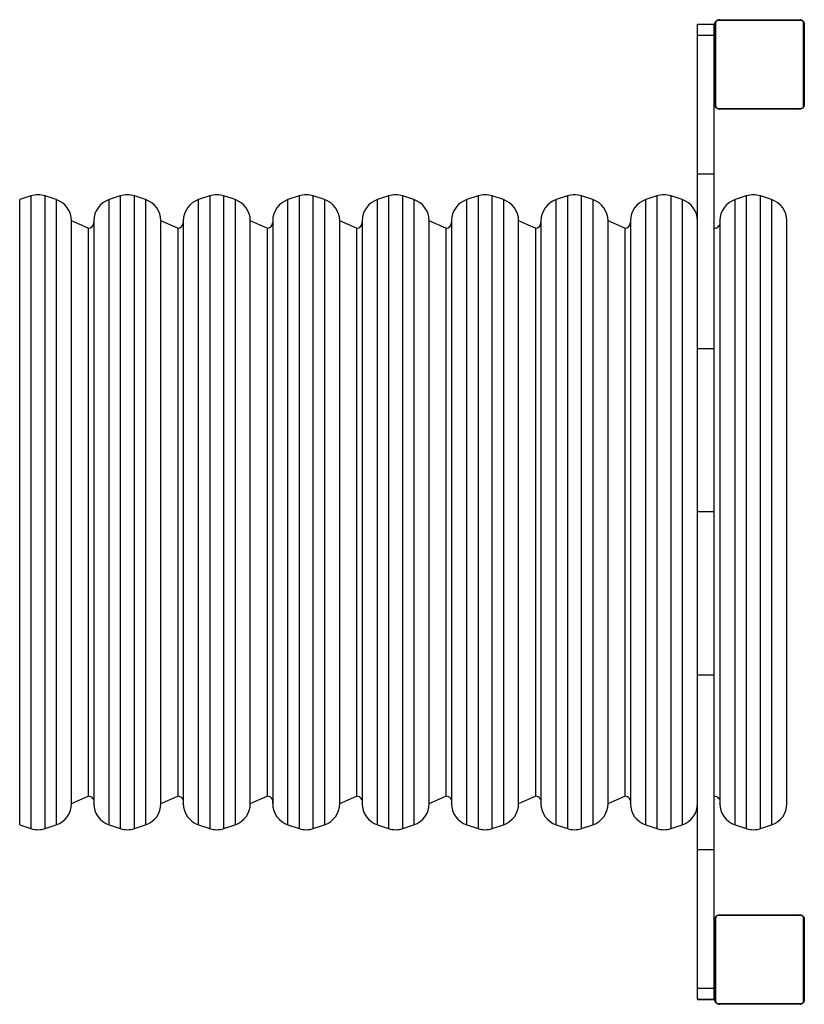
# Model space of a CAD drawing. Units: millimetres. Extents: x 0 to 779, y 0 to 708.
# Drawn here: x 241 to 311, y 230 to 318 of the extents above; entities that cross this region are included whole.
import ezdxf

# ---------------------------------------------------------------- set-up
doc = ezdxf.new("R2010")
doc.units = ezdxf.units.MM
doc.header["$LTSCALE"] = 50

msp = doc.modelspace()

# ---------------------------------------------------------------- linework, layer by layer
at = {"color": 7, "linetype": 'Continuous', "lineweight": 25}
for p, q in [((301.321, 317.962), (302.821, 317.962)), ((301.321, 316.962), (301.321, 317.962)), ((302.821, 316.962), (302.821, 317.962)), ((302.871, 310.757), (302.871, 317.957)), ((302.94, 318.081), (302.94, 310.633)), ((310.596, 318.288), (303.147, 318.288)), ((303.271, 318.357), (310.471, 318.357)), ((310.802, 310.633), (310.802, 318.081)), ((310.871, 317.957), (310.871, 310.757)), ((301.321, 316.962), (302.821, 316.962)), ((301.321, 304.578), (301.321, 316.962)), ((302.821, 304.578), (302.821, 316.962)), ((302.871, 315.162), (302.821, 315.162)), ((302.821, 313.562), (302.871, 313.562)), ((302.821, 313.562), (302.871, 313.552)), ((303.147, 310.426), (310.596, 310.426)), ((310.471, 310.357), (303.271, 310.357)), ((301.321, 304.578), (302.821, 304.578)), ((301.321, 288.959), (301.321, 304.578)), ((302.821, 288.959), (302.821, 304.578)), ((241.683, 302.601), (240.683, 302.268)), ((243.948, 302.268), (242.948, 302.601)), ((249.683, 302.601), (248.683, 302.268)), ((251.948, 302.268), (250.948, 302.601)), ((257.683, 302.601), (256.683, 302.268)), ((259.948, 302.268), (258.948, 302.601)), ((265.683, 302.601), (264.683, 302.268)), ((267.948, 302.268), (266.948, 302.601)), ((273.683, 302.601), (272.683, 302.268)), ((275.948, 302.268), (274.948, 302.601)), ((281.683, 302.601), (280.683, 302.268)), ((283.948, 302.268), (282.948, 302.601)), ((289.683, 302.601), (288.683, 302.268)), ((291.948, 302.268), (290.948, 302.601)), ((297.683, 302.601), (296.683, 302.268)), ((299.948, 302.268), (298.948, 302.601)), ((305.683, 302.601), (304.683, 302.268)), ((307.948, 302.268), (306.948, 302.601)), ((246.815, 299.712), (245.315, 300.37)), ((245.315, 267.121), (245.315, 300.37)), ((247.315, 300.37), (247.315, 267.121)), ((254.815, 299.712), (253.315, 300.37)), ((253.315, 267.121), (253.315, 300.37)), ((255.315, 300.37), (255.315, 267.121)), ((262.815, 299.712), (261.315, 300.37)), ((261.315, 267.121), (261.315, 300.37)), ((263.315, 300.37), (263.315, 267.121)), ((270.815, 299.712), (269.315, 300.37)), ((269.315, 267.121), (269.315, 300.37)), ((271.315, 300.37), (271.315, 267.121)), ((278.815, 299.712), (277.315, 300.37)), ((277.315, 267.121), (277.315, 300.37)), ((279.315, 300.37), (279.315, 267.121)), ((286.815, 299.712), (285.315, 300.37)), ((285.315, 267.121), (285.315, 300.37)), ((287.315, 300.37), (287.315, 267.121)), ((294.815, 299.712), (293.315, 300.37)), ((293.315, 267.121), (293.315, 300.37)), ((295.315, 300.37), (295.315, 267.121)), ((301.315, 267.121), (301.315, 300.37)), ((303.315, 300.37), (303.315, 267.121)), ((309.315, 267.121), (309.315, 300.37)), ((301.321, 299.712), (301.315, 299.712)), ((301.321, 288.959), (302.821, 288.959)), ((301.321, 274.362), (301.321, 288.959)), ((302.821, 274.362), (302.821, 288.959)), ((301.321, 274.362), (302.821, 274.362)), ((301.321, 259.765), (301.321, 274.362)), ((302.821, 259.765), (302.821, 274.362)), ((245.315, 248.253), (245.315, 267.121)), ((247.315, 267.121), (247.315, 248.253)), ((253.315, 248.253), (253.315, 267.121)), ((255.315, 267.121), (255.315, 248.253)), ((261.315, 248.253), (261.315, 267.121)), ((263.315, 267.121), (263.315, 248.253)), ((269.315, 248.253), (269.315, 267.121)), ((271.315, 267.121), (271.315, 248.253)), ((277.315, 248.253), (277.315, 267.121)), ((279.315, 267.121), (279.315, 248.253)), ((285.315, 248.253), (285.315, 267.121)), ((287.315, 267.121), (287.315, 248.253)), ((293.315, 248.253), (293.315, 267.121)), ((295.315, 267.121), (295.315, 248.253)), ((301.315, 248.253), (301.315, 267.121)), ((303.315, 267.121), (303.315, 248.253)), ((309.315, 248.253), (309.315, 267.121)), ((301.321, 259.765), (302.821, 259.765)), ((301.321, 244.146), (301.321, 259.765)), ((302.821, 244.146), (302.821, 259.765)), ((245.315, 248.253), (246.815, 248.912)), ((253.315, 248.253), (254.815, 248.912)), ((261.315, 248.253), (262.815, 248.912)), ((269.315, 248.253), (270.815, 248.912)), ((277.315, 248.253), (278.815, 248.912)), ((285.315, 248.253), (286.815, 248.912)), ((293.315, 248.253), (294.815, 248.912)), ((301.315, 248.912), (301.321, 248.912)), ((240.683, 246.356), (241.683, 246.023)), ((242.948, 246.023), (243.948, 246.356)), ((248.683, 246.356), (249.683, 246.023)), ((250.948, 246.023), (251.948, 246.356)), ((256.683, 246.356), (257.683, 246.023)), ((258.948, 246.023), (259.948, 246.356)), ((264.683, 246.356), (265.683, 246.023)), ((266.948, 246.023), (267.948, 246.356)), ((272.683, 246.356), (273.683, 246.023)), ((274.948, 246.023), (275.948, 246.356)), ((280.683, 246.356), (281.683, 246.023)), ((282.948, 246.023), (283.948, 246.356)), ((288.683, 246.356), (289.683, 246.023)), ((290.948, 246.023), (291.948, 246.356)), ((296.683, 246.356), (297.683, 246.023)), ((298.948, 246.023), (299.948, 246.356)), ((304.683, 246.356), (305.683, 246.023)), ((306.948, 246.023), (307.948, 246.356)), ((301.321, 244.146), (302.821, 244.146)), ((301.321, 231.762), (301.321, 244.146)), ((302.821, 231.762), (302.821, 244.146)), ((302.871, 230.707), (302.871, 237.907)), ((302.94, 238.031), (302.94, 230.583)), ((310.596, 238.238), (303.147, 238.238)), ((303.271, 238.307), (310.471, 238.307)), ((310.802, 230.583), (310.802, 238.031)), ((310.871, 237.907), (310.871, 230.707)), ((302.871, 235.112), (302.821, 235.112)), ((302.871, 235.112), (302.821, 235.107)), ((302.821, 233.507), (302.871, 233.507)), ((301.321, 231.762), (302.821, 231.762)), ((301.321, 230.762), (301.321, 231.762)), ((302.821, 230.762), (302.821, 231.762)), ((301.321, 230.762), (302.821, 230.762)), ((301.321, 230.762), (301.321, 230.712)), ((302.821, 230.712), (301.321, 230.712)), ((302.821, 230.762), (302.821, 230.712)), ((303.147, 230.376), (310.596, 230.376)), ((310.471, 230.307), (303.271, 230.307))]:
    msp.add_line(p, q, dxfattribs=at)
at = {"color": 8, "linetype": 'Continuous', "lineweight": 25}
for p, q in [((240.683, 266.598), (240.683, 302.268)), ((241.683, 302.601), (241.683, 266.506)), ((242.948, 266.506), (242.948, 302.601)), ((243.948, 302.268), (243.948, 266.598)), ((248.683, 266.598), (248.683, 302.268)), ((249.683, 302.601), (249.683, 266.506)), ((250.948, 266.506), (250.948, 302.601)), ((251.948, 302.268), (251.948, 266.598)), ((256.683, 266.598), (256.683, 302.268)), ((257.683, 302.601), (257.683, 266.506)), ((258.948, 266.506), (258.948, 302.601)), ((259.948, 302.268), (259.948, 266.598)), ((264.683, 266.598), (264.683, 302.268)), ((265.683, 302.601), (265.683, 266.506)), ((266.948, 266.506), (266.948, 302.601)), ((267.948, 302.268), (267.948, 266.598)), ((272.683, 266.598), (272.683, 302.268)), ((273.683, 302.601), (273.683, 266.506)), ((274.948, 266.506), (274.948, 302.601)), ((275.948, 302.268), (275.948, 266.598)), ((280.683, 266.598), (280.683, 302.268)), ((281.683, 302.601), (281.683, 266.506)), ((282.948, 266.506), (282.948, 302.601)), ((283.948, 302.268), (283.948, 266.598)), ((288.683, 266.598), (288.683, 302.268)), ((289.683, 302.601), (289.683, 266.506)), ((290.948, 266.506), (290.948, 302.601)), ((291.948, 302.268), (291.948, 266.598)), ((296.683, 266.598), (296.683, 302.268)), ((297.683, 302.601), (297.683, 266.506)), ((298.948, 266.506), (298.948, 302.601)), ((299.948, 302.268), (299.948, 266.598)), ((304.683, 266.598), (304.683, 302.268)), ((305.683, 302.601), (305.683, 266.506)), ((306.948, 266.506), (306.948, 302.601)), ((307.948, 302.268), (307.948, 266.598)), ((246.815, 299.712), (246.815, 267.303)), ((254.815, 299.712), (254.815, 267.303)), ((262.815, 299.712), (262.815, 267.303)), ((270.815, 299.712), (270.815, 267.303)), ((278.815, 299.712), (278.815, 267.303)), ((286.815, 299.712), (286.815, 267.303)), ((294.815, 299.712), (294.815, 267.303)), ((246.815, 267.303), (246.815, 248.912)), ((254.815, 267.303), (254.815, 248.912)), ((262.815, 267.303), (262.815, 248.912)), ((270.815, 267.303), (270.815, 248.912)), ((278.815, 267.303), (278.815, 248.912)), ((286.815, 267.303), (286.815, 248.912)), ((294.815, 267.303), (294.815, 248.912)), ((240.683, 246.356), (240.683, 266.598)), ((241.683, 266.506), (241.683, 246.023)), ((242.948, 246.023), (242.948, 266.506)), ((243.948, 266.598), (243.948, 246.356)), ((248.683, 246.356), (248.683, 266.598)), ((249.683, 266.506), (249.683, 246.023)), ((250.948, 246.023), (250.948, 266.506)), ((251.948, 266.598), (251.948, 246.356)), ((256.683, 246.356), (256.683, 266.598)), ((257.683, 266.506), (257.683, 246.023)), ((258.948, 246.023), (258.948, 266.506)), ((259.948, 266.598), (259.948, 246.356)), ((264.683, 246.356), (264.683, 266.598)), ((265.683, 266.506), (265.683, 246.023)), ((266.948, 246.023), (266.948, 266.506)), ((267.948, 266.598), (267.948, 246.356)), ((272.683, 246.356), (272.683, 266.598)), ((273.683, 266.506), (273.683, 246.023)), ((274.948, 246.023), (274.948, 266.506)), ((275.948, 266.598), (275.948, 246.356)), ((280.683, 246.356), (280.683, 266.598)), ((281.683, 266.506), (281.683, 246.023)), ((282.948, 246.023), (282.948, 266.506)), ((283.948, 266.598), (283.948, 246.356)), ((288.683, 246.356), (288.683, 266.598)), ((289.683, 266.506), (289.683, 246.023)), ((290.948, 246.023), (290.948, 266.506)), ((291.948, 266.598), (291.948, 246.356)), ((296.683, 246.356), (296.683, 266.598)), ((297.683, 266.506), (297.683, 246.023)), ((298.948, 246.023), (298.948, 266.506)), ((299.948, 266.598), (299.948, 246.356)), ((304.683, 246.356), (304.683, 266.598)), ((305.683, 266.506), (305.683, 246.023)), ((306.948, 246.023), (306.948, 266.506)), ((307.948, 266.598), (307.948, 246.356))]:
    msp.add_line(p, q, dxfattribs=at)
at = {"color": 7, "linetype": 'Continuous', "lineweight": 25}
for centre, radius, start, end in [((303.025, 317.952), 0.154, 123.49933, 178.39193), ((303.276, 318.203), 0.154, 91.63203, 146.48325), ((310.467, 318.203), 0.154, 33.51585, 88.36653), ((310.717, 317.952), 0.154, 1.60681, 56.49773), ((303.025, 310.761), 0.154, 181.60807, 236.50067), ((303.276, 310.511), 0.154, 213.51675, 268.36797), ((310.467, 310.511), 0.154, 271.63347, 326.48415), ((310.717, 310.761), 0.154, 303.50227, 358.39319), ((242.315, 300.704), 2, 71.56536, 108.43523), ((243.315, 300.37), 2, 0, 71.56505), ((249.315, 300.37), 2, 108.43502, 180.00022), ((250.315, 300.704), 2, 71.5653, 108.4353), ((251.315, 300.37), 2, 0, 71.56505), ((257.315, 300.37), 2, 108.43489, 180.00018), ((258.315, 300.704), 2, 71.56541, 108.43518), ((259.315, 300.37), 2, 0, 71.56505), ((265.315, 300.37), 2, 108.43512, 180.00025), ((266.315, 300.704), 2, 71.56535, 108.43525), ((267.315, 300.37), 2, 0, 71.56505), ((273.315, 300.37), 2, 108.43499, 180.00021), ((274.315, 300.704), 2, 71.56537, 108.43522), ((275.315, 300.37), 2, 0, 71.56505), ((281.315, 300.37), 2, 108.43486, 180.00017), ((282.315, 300.704), 2, 71.56531, 108.43529), ((283.315, 300.37), 2, 0, 71.56505), ((289.315, 300.37), 2, 108.43491, 180.00018), ((290.315, 300.704), 2, 71.56533, 108.43526), ((291.315, 300.37), 2, 0, 71.56505), ((297.315, 300.37), 2, 108.43496, 180.0002), ((298.315, 300.704), 2, 71.56536, 108.43524), ((299.315, 300.37), 2, 0, 71.56505), ((305.315, 300.37), 2, 108.43501, 180.00022), ((306.315, 300.704), 2, 71.56538, 108.43521), ((307.315, 300.37), 2, 0, 71.56505), ((302.841, 300.211), 0.5, 267.01838, 18.56117), ((246.815, 300.212), 0.5, 269.99971, 359.9991), ((254.815, 300.212), 0.5, 270.0002, 359.9991), ((262.815, 300.212), 0.5, 269.99933, 359.9991), ((270.815, 300.212), 0.5, 269.99982, 359.9991), ((278.815, 300.212), 0.5, 270.00031, 359.9991), ((286.815, 300.212), 0.5, 270.00012, 359.9991), ((294.815, 300.212), 0.5, 269.99993, 359.9991), ((246.841, 248.412), 0.5, 341.43883, 92.98162), ((254.841, 248.412), 0.5, 341.43883, 92.98162), ((262.841, 248.412), 0.5, 341.43883, 92.98162), ((270.841, 248.412), 0.5, 341.43883, 92.98162), ((278.841, 248.412), 0.5, 341.43883, 92.98162), ((286.841, 248.412), 0.5, 341.43883, 92.98162), ((294.841, 248.412), 0.5, 341.43883, 92.98162), ((302.841, 248.412), 0.5, 341.43883, 92.98162), ((243.315, 248.253), 2, 288.4349, 0.00012), ((249.315, 248.253), 2, 180, 251.56505), ((251.315, 248.253), 2, 288.43503, 0.00016), ((257.315, 248.253), 2, 180, 251.56505), ((259.315, 248.253), 2, 288.4348, 0.00009), ((265.315, 248.253), 2, 180, 251.56505), ((267.315, 248.253), 2, 288.43493, 0.00013), ((273.315, 248.253), 2, 180, 251.56505), ((275.315, 248.253), 2, 288.43487, 0.00011), ((281.315, 248.253), 2, 180, 251.56505), ((283.315, 248.253), 2, 288.435, 0.00015), ((289.315, 248.253), 2, 180, 251.56505), ((291.315, 248.253), 2, 288.43495, 0.00014), ((297.315, 248.253), 2, 180, 251.56505), ((299.315, 248.253), 2, 288.4349, 0.00012), ((305.315, 248.253), 2, 180, 251.56505), ((307.315, 248.253), 2, 288.43503, 0.00016), ((242.315, 247.92), 2, 251.56424, 288.434), ((250.315, 247.92), 2, 251.56412, 288.43412), ((258.315, 247.92), 2, 251.56418, 288.43405), ((266.315, 247.92), 2, 251.56425, 288.43399), ((274.315, 247.92), 2, 251.56413, 288.4341), ((282.315, 247.92), 2, 251.5642, 288.43404), ((290.315, 247.92), 2, 251.56417, 288.43406), ((298.315, 247.92), 2, 251.56415, 288.43409), ((306.315, 247.92), 2, 251.56421, 288.43402), ((303.025, 237.902), 0.154, 123.50528, 178.37663), ((303.276, 238.153), 0.154, 91.63949, 146.45897), ((310.467, 238.153), 0.154, 33.54013, 88.35907), ((310.717, 237.902), 0.154, 1.6221, 56.49178), ((303.025, 230.711), 0.154, 181.60415, 236.49525), ((310.717, 230.711), 0.154, 303.50769, 358.39711), ((303.276, 230.461), 0.154, 213.54103, 268.36051), ((310.467, 230.461), 0.154, 271.64093, 326.45987)]:
    msp.add_arc(centre, radius, start, end, dxfattribs=at)
for points, knots in [([(302.871, 317.957), (302.873, 317.984), (302.876, 318.04), (302.903, 318.121), (302.942, 318.187), (302.983, 318.236), (303.03, 318.278), (303.085, 318.313), (303.169, 318.348), (303.229, 318.353), (303.271, 318.357)], [0, 0, 0, 0, 0.143119, 0.299561, 0.405399, 0.489667, 0.574635, 0.683141, 0.780406, 1, 1, 1, 1]), ([(303.147, 318.288), (303.126, 318.286), (303.097, 318.284), (303.053, 318.266), (303.023, 318.248), (302.998, 318.225), (302.976, 318.199), (302.956, 318.163), (302.943, 318.122), (302.941, 318.095), (302.94, 318.081)], [0, 0, 0, 0, 0.24501, 0.340939, 0.437621, 0.508557, 0.579554, 0.675583, 0.836529, 1, 1, 1, 1]), ([(310.471, 318.357), (310.498, 318.355), (310.555, 318.352), (310.636, 318.325), (310.702, 318.286), (310.75, 318.246), (310.793, 318.198), (310.827, 318.143), (310.863, 318.059), (310.868, 317.999), (310.871, 317.957)], [0, 0, 0, 0, 0.143098, 0.29954, 0.405371, 0.489652, 0.574627, 0.683134, 0.780409, 1, 1, 1, 1]), ([(310.802, 318.081), (310.801, 318.102), (310.799, 318.131), (310.781, 318.176), (310.762, 318.205), (310.74, 318.23), (310.714, 318.252), (310.678, 318.273), (310.636, 318.286), (310.609, 318.287), (310.596, 318.288)], [0, 0, 0, 0, 0.244999, 0.340958, 0.437639, 0.508585, 0.579559, 0.67559, 0.836536, 1, 1, 1, 1]), ([(303.271, 310.357), (303.244, 310.358), (303.188, 310.361), (303.107, 310.389), (303.041, 310.428), (302.993, 310.468), (302.95, 310.515), (302.915, 310.57), (302.88, 310.654), (302.875, 310.715), (302.871, 310.757)], [0, 0, 0, 0, 0.143104, 0.299546, 0.405376, 0.48965, 0.57463, 0.683108, 0.780409, 1, 1, 1, 1]), ([(302.94, 310.633), (302.942, 310.612), (302.944, 310.583), (302.962, 310.538), (302.98, 310.509), (303.003, 310.483), (303.029, 310.462), (303.065, 310.441), (303.107, 310.428), (303.134, 310.426), (303.147, 310.426)], [0, 0, 0, 0, 0.244999, 0.340962, 0.437637, 0.508583, 0.579568, 0.675589, 0.836536, 1, 1, 1, 1]), ([(310.871, 310.757), (310.87, 310.73), (310.867, 310.673), (310.839, 310.593), (310.801, 310.526), (310.76, 310.478), (310.713, 310.435), (310.658, 310.401), (310.574, 310.365), (310.513, 310.36), (310.471, 310.357)], [0, 0, 0, 0, 0.14312, 0.299562, 0.405397, 0.489671, 0.574632, 0.68314, 0.780412, 1, 1, 1, 1]), ([(310.596, 310.426), (310.616, 310.427), (310.645, 310.429), (310.69, 310.448), (310.719, 310.466), (310.745, 310.488), (310.767, 310.514), (310.787, 310.55), (310.8, 310.592), (310.802, 310.619), (310.802, 310.633)], [0, 0, 0, 0, 0.245009, 0.340937, 0.437619, 0.508565, 0.579552, 0.675581, 0.83653, 1, 1, 1, 1]), ([(302.871, 237.907), (302.873, 237.934), (302.876, 237.99), (302.903, 238.071), (302.942, 238.137), (302.983, 238.186), (303.03, 238.228), (303.085, 238.263), (303.169, 238.298), (303.229, 238.303), (303.271, 238.307)], [0, 0, 0, 0, 0.143068, 0.299547, 0.405391, 0.489637, 0.574608, 0.683138, 0.780395, 1, 1, 1, 1]), ([(303.147, 238.238), (303.126, 238.236), (303.097, 238.234), (303.053, 238.216), (303.023, 238.198), (302.998, 238.175), (302.976, 238.149), (302.956, 238.113), (302.943, 238.072), (302.941, 238.045), (302.94, 238.031)], [0, 0, 0, 0, 0.245012, 0.340942, 0.437653, 0.508589, 0.579587, 0.675575, 0.836561, 1, 1, 1, 1]), ([(310.471, 238.307), (310.498, 238.305), (310.555, 238.302), (310.636, 238.275), (310.702, 238.236), (310.75, 238.196), (310.793, 238.148), (310.827, 238.093), (310.863, 238.009), (310.868, 237.949), (310.871, 237.907)], [0, 0, 0, 0, 0.143101, 0.299561, 0.405397, 0.489682, 0.574609, 0.683149, 0.780428, 1, 1, 1, 1]), ([(310.802, 238.031), (310.801, 238.052), (310.799, 238.081), (310.781, 238.126), (310.762, 238.155), (310.74, 238.18), (310.714, 238.202), (310.678, 238.223), (310.636, 238.236), (310.609, 238.237), (310.596, 238.238)], [0, 0, 0, 0, 0.244957, 0.340913, 0.437591, 0.508577, 0.579549, 0.675603, 0.836544, 1, 1, 1, 1]), ([(303.271, 230.307), (303.244, 230.308), (303.188, 230.311), (303.107, 230.339), (303.041, 230.378), (302.993, 230.418), (302.95, 230.465), (302.915, 230.52), (302.88, 230.604), (302.875, 230.665), (302.871, 230.707)], [0, 0, 0, 0, 0.1431, 0.299551, 0.405381, 0.489654, 0.574634, 0.683111, 0.780381, 1, 1, 1, 1]), ([(310.871, 230.707), (310.87, 230.68), (310.867, 230.623), (310.839, 230.543), (310.8, 230.476), (310.76, 230.428), (310.713, 230.385), (310.658, 230.351), (310.574, 230.315), (310.513, 230.31), (310.471, 230.307)], [0, 0, 0, 0, 0.143119, 0.299591, 0.405367, 0.489668, 0.574629, 0.683154, 0.780413, 1, 1, 1, 1]), ([(302.94, 230.583), (302.942, 230.562), (302.944, 230.533), (302.962, 230.488), (302.98, 230.459), (303.003, 230.433), (303.029, 230.412), (303.065, 230.391), (303.107, 230.378), (303.134, 230.376), (303.147, 230.376)], [0, 0, 0, 0, 0.244972, 0.340939, 0.437617, 0.508607, 0.579524, 0.675574, 0.836526, 1, 1, 1, 1]), ([(310.596, 230.376), (310.616, 230.377), (310.645, 230.379), (310.69, 230.398), (310.719, 230.416), (310.745, 230.438), (310.767, 230.465), (310.787, 230.5), (310.8, 230.542), (310.802, 230.569), (310.802, 230.583)], [0, 0, 0, 0, 0.245011, 0.340941, 0.43765, 0.508597, 0.579586, 0.675573, 0.836562, 1, 1, 1, 1])]:
    msp.add_open_spline(points, degree=3, knots=knots, dxfattribs=at)

doc.saveas('drawing.dxf')
